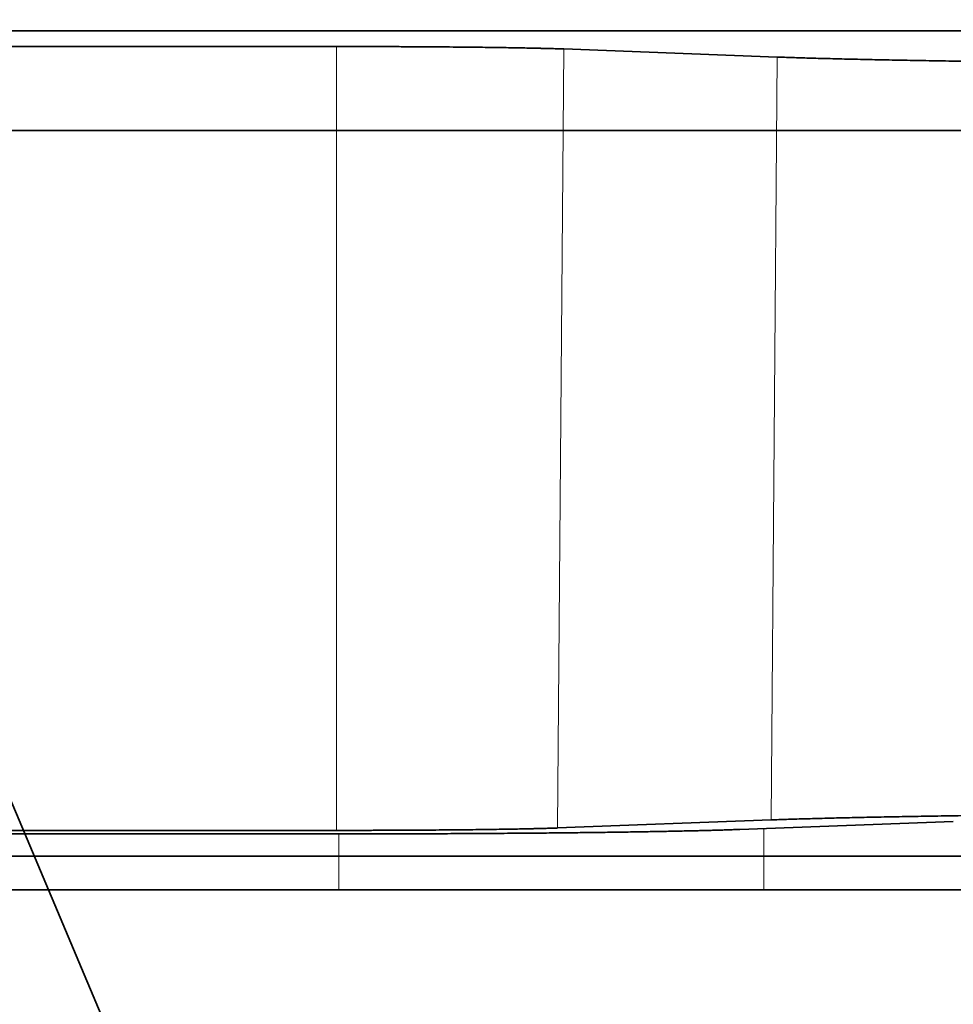
# Model space of a CAD drawing. Units: millimetres. Extents: x -195 to 133, y -83 to 249.
# Drawn here: x -66 to -52, y -2 to 13 of the extents above; entities that cross this region are included whole.
import ezdxf

# ---------------------------------------------------------------- set-up
doc = ezdxf.new("R2010")
doc.units = ezdxf.units.MM
for name, color, linetype, true_color in [('Isometric$38', 7, 'Continuous', 0xffffff), ('ORTHO$36', 7, 'Continuous', 0xffffff), ('ORTHO$37', 7, 'Continuous', 0xffffff), ('Top$33', 7, 'Continuous', 0xffffff)]:
    doc.layers.add(name, color=color, linetype=linetype, true_color=true_color)

msp = doc.modelspace()

# ---------------------------------------------------------------- linework, layer by layer
at = {"layer": 'Isometric$38', "color": 18, "linetype": 'Continuous', "lineweight": 35}
msp.add_line((-30.701, -83.087, -124.555), (-105.648, 94.31, -75.275), dxfattribs=at)
at = {"layer": 'ORTHO$36', "color": 18, "linetype": 'Continuous', "lineweight": 35}
for p, q in [((-101.671, 12.823), (101.671, 12.823)), ((-61.5, 12.591), (-91.311, 12.591)), ((-54.918, 12.434), (-58.106, 12.554)), ((-58.198, 0.922), (-55.008, 1.042)), ((-91.311, 0.886), (-61.5, 0.886)), ((-52.289, 1.02), (-55.479, 0.9)), ((-61.5, 0.833), (-91.311, 0.833)), ((-61.464, 0), (-90.191, 0)), ((-55.119, 0), (-61.464, 0)), ((-51.894, 0), (-55.119, 0))]:
    msp.add_line(p, q, dxfattribs=at)
at = {"layer": 'ORTHO$36', "color": 8, "linetype": 'Continuous', "lineweight": 18}
for p, q in [((-61.5, 12.591), (-61.5, 0.886)), ((-58.198, 0.922), (-58.106, 12.554)), ((-54.918, 12.434), (-55.008, 1.042)), ((-55.119, 0), (-55.119, 0.914)), ((-61.464, 0), (-61.464, 0.833))]:
    msp.add_line(p, q, dxfattribs=at)
at = {"layer": 'ORTHO$36', "color": 18, "linetype": 'Continuous', "lineweight": 35}
for points, weights in [([(-58.106, 12.554), (-58.739, 12.577), (-60.002, 12.591), (-61.5, 12.591)], [1, 0.895569569245, 0.895569569245, 1]), ([(-45.999, 12.33), (-49.956, 12.333), (-53.244, 12.372), (-54.918, 12.434)], [1, 0.904008696242, 0.904008696242, 1]), ([(-55.008, 1.042), (-53.318, 1.105), (-49.998, 1.144), (-46.005, 1.147)], [1, 0.904074694996, 0.904074694996, 1]), ([(-61.5, 0.886), (-60.043, 0.886), (-58.814, 0.899), (-58.198, 0.922)], [1, 0.895619020901, 0.895619020901, 1]), ([(-55.479, 0.9), (-56.602, 0.858), (-58.843, 0.833), (-61.5, 0.833)], [1, 0.895619020901, 0.895619020901, 1])]:
    msp.add_rational_spline(points, weights, degree=3, dxfattribs=at)
at = {"layer": 'ORTHO$37', "color": 18, "linetype": 'Continuous', "lineweight": 35}
for p, q in [((-102.908, 11.338), (102.908, 11.338)), ((-103.002, 0.5), (103.002, 0.5)), ((-5, 0), (-101.682, 0))]:
    msp.add_line(p, q, dxfattribs=at)
at = {"layer": 'ORTHO$37', "color": 8, "linetype": 'Continuous', "lineweight": 18}
for p, q in [((-61.464, 0), (-61.464, 0.5)), ((-55.119, 0), (-55.119, 0.5))]:
    msp.add_line(p, q, dxfattribs=at)
at = {"layer": 'Top$33', "color": 8, "linetype": 'Continuous', "lineweight": 18}
for p, q in [((-55.743, 0, 204.239), (-107.892, 0, 204.239)), ((-60.954, 0, 204.005), (-60.954, 0, 204.01)), ((-57.805, 0, 203.792), (-57.805, 0, 203.952)), ((-53.791, 0, 203.952), (-53.791, 0, 203.724))]:
    msp.add_line(p, q, dxfattribs=at)
at = {"layer": 'Top$33', "color": 18, "linetype": 'Continuous', "lineweight": 35}
for p, q in [((-35.299, 0, 180.836), (-106.237, 0, 180.836)), ((-46.914, 0, 199.767), (-106.236, 0, 199.767)), ((-103.002, 0, 239.285), (103.002, 0, 239.285)), ((-102.908, 0, 239.191), (102.908, 0, 239.191)), ((-55.5, 0, 200.054), (-92.5, 0, 200.054)), ((-92.5, 0, 200.839), (-55.5, 0, 200.839)), ((87.193, 0, -212.589), (-87.193, 0, -212.589)), ((-55.5, 0, 201.143), (-82, 0, 201.143)), ((-82, 0, 201.152), (-55.5, 0, 201.152)), ((-79.5, 0, -277.12), (-45.5, 0, -277.12)), ((-79.5, 0, -260.12), (-45.5, 0, -260.12)), ((-71.5, 0, -218.569), (-53.5, 0, -218.569)), ((-70, 0, -212.826), (-65.5, 0, -212.826)), ((-65.5, 0, -212.861), (-70, 0, -212.861)), ((-66.232, 0, -213.093), (-65, 0, -213.093)), ((-65.895, 0, -214.713), (-65.874, 0, -214.713)), ((-65.895, 0, -214.106), (-65.895, 0, -214.713)), ((-62.761, 0, -214.106), (-65.895, 0, -214.106)), ((-64.83, 0, -215.099), (-65.875, 0, -215.099)), ((-65.875, 0, -214.522), (-62.782, 0, -214.522)), ((-65.875, 0, -215.099), (-65.875, 0, -214.522)), ((-65.5, 0, -212.861), (-65.5, 0, -212.826)), ((-65.5, 0, -213.089), (-65, 0, -213.089)), ((-65.5, 0, -212.755), (-65.5, 0, -212.826)), ((-65, 0, -212.755), (-65.5, 0, -212.755)), ((-65.5, 0, -213.089), (-65.5, 0, -212.861)), ((-65.495, 0, -212.587), (-65.497, 0, -212.554)), ((-64.505, 0, -212.587), (-65.495, 0, -212.587)), ((-65, 0, 203.964), (-65, 0, 203.968)), ((-65, 0, -212.702), (-65, 0, -213.102)), ((-65, 0, -213.102), (-63.5, 0, -213.102)), ((-62.5, 0, -213.137), (-65, 0, -213.102)), ((-63.5, 0, -212.702), (-65, 0, -212.702)), ((-62.5, 0, -212.737), (-65, 0, -212.702)), ((-64.851, 0, -215.099), (-64.851, 0, -217.486)), ((-64.851, 0, -217.486), (-64.83, 0, -217.486)), ((-64.83, 0, -217.872), (-64.83, 0, -215.099)), ((-63.827, 0, -217.872), (-64.83, 0, -217.872)), ((-64.503, 0, -212.553), (-64.505, 0, -212.587)), ((-63.806, 0, -217.486), (-63.827, 0, -217.872)), ((-62.782, 0, -215.099), (-63.827, 0, -215.099)), ((-63.827, 0, -217.872), (-63.827, 0, -215.099)), ((-63.806, 0, -215.099), (-63.806, 0, -217.486)), ((-63.5, 0, -213.102), (-63.5, 0, -213.041)), ((-63.5, 0, -213.041), (-61.5, 0, -213.041)), ((-63.5, 0, -212.641), (-63.5, 0, -212.702)), ((-61.5, 0, -212.641), (-63.5, 0, -212.641)), ((-62.782, 0, -214.522), (-62.782, 0, -215.099)), ((-62.782, 0, -214.713), (-62.761, 0, -214.713)), ((-62.761, 0, -214.713), (-62.761, 0, -214.106)), ((-62.575, 0, -214.02), (-62.301, 0, -214.435)), ((-61.783, 0, -214.02), (-62.575, 0, -214.02)), ((-62.542, 0, -214.435), (-61.796, 0, -214.435)), ((-59.883, 0, -218.479), (-62.542, 0, -214.435)), ((-62.5, 0, -213.041), (-62.5, 0, -212.737)), ((-60, 0, -213.102), (-62.5, 0, -213.137)), ((-60, 0, -212.702), (-62.5, 0, -212.737)), ((-61.796, 0, -214.435), (-59.138, 0, -218.479)), ((-59.105, 0, -218.093), (-61.783, 0, -214.02)), ((-61.5, 0, -213.041), (-61.5, 0, -212.641)), ((-61.5, 0, -213.102), (-60, 0, -213.102)), ((-61.5, 0, -213.041), (-61.5, 0, -213.102)), ((-60, 0, -212.702), (-61.5, 0, -212.702)), ((-60.495, 0, -212.587), (-60.497, 0, -212.55)), ((-59.505, 0, -212.587), (-60.495, 0, -212.587)), ((-60, 0, -213.102), (-60, 0, -212.702)), ((-60, 0, -213.089), (-59.5, 0, -213.089)), ((-59.5, 0, -212.755), (-60, 0, -212.755)), ((-60, 0, -213.093), (-53.5, 0, -213.093)), ((-59.138, 0, -218.479), (-59.883, 0, -218.479)), ((-59.503, 0, -212.55), (-59.505, 0, -212.587)), ((-59.5, 0, -212.826), (-59.5, 0, -212.861)), ((-59.5, 0, -212.826), (-55, 0, -212.826)), ((-59.5, 0, -212.755), (-59.5, 0, -212.826)), ((-59.5, 0, -212.861), (-59.5, 0, -213.089)), ((-55, 0, -212.861), (-59.5, 0, -212.861)), ((-59.391, 0, -218.093), (-59.105, 0, -218.093)), ((-57.805, 0, 203.98), (-53.791, 0, 203.98)), ((-53.791, 0, 203.952), (-57.805, 0, 203.952)), ((-57.692, 0, -214.292), (-57.402, 0, -214.623)), ((-56.768, 0, -214.02), (-57.692, 0, -214.292)), ((-57.661, 0, -214.699), (-56.776, 0, -214.439)), ((-56.641, 0, -215.865), (-57.661, 0, -214.699)), ((-56.776, 0, -214.439), (-55.307, 0, -216.115)), ((-55.289, 0, -215.707), (-56.768, 0, -214.02)), ((-55.5, 0, 201.143), (-55.5, 0, 200.839)), ((-55.495, 0, -212.587), (-55.497, 0, -212.548)), ((55.495, 0, -212.587), (-55.495, 0, -212.587)), ((-55, 0, -212.826), (-55, 0, -212.861)), ((-55, 0, 200.835), (-55, 0, 200.058)), ((-54.5, 0, 200.838), (-54.5, 0, 201.135)), ((-54.5, 0, 200.635), (-54.5, 0, 200.338)), ((-53.5, 0, 201.135), (-53.5, 0, 200.838)), ((-53.5, 0, 200.338), (-53.5, 0, 200.635)), ((-53.5, 0, -218.569), (-42.318, 0, -218.569)), ((-53.5, 0, -213.093), (-53.5, 0, -218.569)), ((-47.5, 0, -212.755), (-53.5, 0, -212.755)), ((-53.5, 0, -213.16), (-42.271, 0, -213.16)), ((-47.5, 0, -213.135), (-53.5, 0, -213.135)), ((-53.5, 0, -212.755), (-53.5, 0, -213.093))]:
    msp.add_line(p, q, dxfattribs=at)
at = {"layer": 'Top$33', "color": 18, "linetype": 'Continuous', "lineweight": 35, "extrusion": (0, 1, 0)}
for centre, start, end in [((62.5, -267.12), 270, 90), ((62.5, -250.12), 270, 90), ((62.5, -267.12), 90, 270), ((62.5, -250.12), 90, 270)]:
    msp.add_arc(centre, 6.5, start, end, dxfattribs=at)
at = {"layer": 'Top$33', "color": 18, "linetype": 'Continuous', "lineweight": 35, "extrusion": (0, -1, 0)}
for centre, major_axis, start_param, end_param in [((-67.34, 0, 204.048), (4.054, 0), 4.712389, 6.143604), ((-67.34, 0, 203.883), (4.051, 0), 0.139279, 1.570796)]:
    msp.add_ellipse(centre, major_axis=major_axis, ratio=0.008727, start_param=start_param, end_param=end_param, dxfattribs=at)
at = {"layer": 'Top$33', "color": 18, "linetype": 'Continuous', "lineweight": 35, "extrusion": (0, 1, 0)}
for centre, major_axis, start_param, end_param in [((-55.5, 0, 201.135), (2, 0), 4.712389, 6.283185), ((-55.5, 0, 201.135), (-1, 0), 1.570796, 3.141593), ((-55.5, 0, 200.835), (0.5, 0), 4.712389, 6.283185), ((-55.5, 0, 200.058), (0.5, 0), 0, 1.570796), ((-55.5, 0, 200.635), (1, 0), 5.236004, 6.283185), ((-55.5, 0, 200.635), (-2, 0), 1.823498, 3.141593), ((-54, 0, 200.838), (0.5, 0), 0, 3.141593), ((-54, 0, 200.338), (-0.5, 0), 3.141593, 6.283185)]:
    msp.add_ellipse(centre, major_axis=major_axis, ratio=0.008727, start_param=start_param, end_param=end_param, dxfattribs=at)
at = {"layer": 'Top$33', "color": 18, "linetype": 'Continuous', "lineweight": 35}
for points, knots in [([(-46.274, 0, 179.517), (-50.268, 0, 179.517), (-54.258, 0, 179.522), (-60.238, 0, 179.537), (-62.231, 0, 179.543), (-64.72, 0, 179.552), (-65.218, 0, 179.554), (-66.214, 0, 179.558), (-67.706, 0, 179.564), (-71.186, 0, 179.58), (-74.164, 0, 179.596), (-77.138, 0, 179.614), (-78.129, 0, 179.62), (-80.109, 0, 179.634), (-81.099, 0, 179.641), (-86.041, 0, 179.677), (-89.98, 0, 179.711), (-93.905, 0, 179.749)], [0, 0, 0, 0, 0.25, 0.25, 0.375, 0.375, 0.40625, 0.40625, 0.4375, 0.5, 0.625, 0.625, 0.6875, 0.6875, 0.75, 0.75, 1, 1, 1, 1]), ([(-93.901, 0, -212.558), (-88.472, 0, -212.551), (-83.031, 0, -212.545), (-76.217, 0, -212.539), (-74.853, 0, -212.538), (-72.125, 0, -212.536), (-68.031, 0, -212.533), (-63.933, 0, -212.53), (-59.833, 0, -212.527), (-58.465, 0, -212.526), (-55.73, 0, -212.525), (-51.626, 0, -212.523), (-47.52, 0, -212.522), (-39.307, 0, -212.519), (-33.828, 0, -212.518), (-28.347, 0, -212.518)], [0, 0, 0, 0, 0.25, 0.25, 0.3125, 0.3125, 0.375, 0.5, 0.5, 0.5625, 0.5625, 0.625, 0.75, 0.75, 1, 1, 1, 1]), ([(0, 0, 203.408), (-1.923, 0, 203.408), (-3.84, 0, 203.408), (-6.23, 0, 203.41), (-6.707, 0, 203.411), (-7.423, 0, 203.412), (-7.662, 0, 203.412), (-8.139, 0, 203.412), (-8.377, 0, 203.413), (-9.567, 0, 203.414), (-10.513, 0, 203.415), (-12.391, 0, 203.418), (-13.324, 0, 203.42), (-15.177, 0, 203.424), (-16.098, 0, 203.426), (-17.926, 0, 203.43), (-18.834, 0, 203.432), (-20.637, 0, 203.438), (-21.533, 0, 203.44), (-23.311, 0, 203.446), (-24.194, 0, 203.449), (-25.947, 0, 203.456), (-26.818, 0, 203.459), (-27.897, 0, 203.464), (-28.221, 0, 203.465), (-28.543, 0, 203.466), (-28.758, 0, 203.467), (-28.865, 0, 203.468), (-29.401, 0, 203.47), (-29.826, 0, 203.472), (-31.092, 0, 203.478), (-31.923, 0, 203.482), (-33.559, 0, 203.491), (-34.365, 0, 203.495), (-35.951, 0, 203.504), (-36.731, 0, 203.509), (-38.267, 0, 203.519), (-39.022, 0, 203.524), (-40.508, 0, 203.534), (-41.238, 0, 203.539), (-42.673, 0, 203.55), (-43.378, 0, 203.556), (-44.762, 0, 203.567), (-45.441, 0, 203.573), (-46.274, 0, 203.581), (-46.439, 0, 203.582), (-46.768, 0, 203.585), (-47.258, 0, 203.59), (-47.737, 0, 203.594), (-48.682, 0, 203.604), (-49.295, 0, 203.61), (-51.079, 0, 203.63), (-52.199, 0, 203.643), (-53.773, 0, 203.664), (-54.281, 0, 203.671), (-55.261, 0, 203.685), (-55.733, 0, 203.692), (-56.643, 0, 203.707), (-57.08, 0, 203.714), (-57.708, 0, 203.725), (-57.914, 0, 203.729), (-58.164, 0, 203.734), (-58.214, 0, 203.735), (-58.313, 0, 203.737), (-58.461, 0, 203.74), (-58.991, 0, 203.75), (-59.44, 0, 203.76), (-60.118, 0, 203.775), (-60.437, 0, 203.783), (-61.033, 0, 203.799), (-61.31, 0, 203.807), (-61.825, 0, 203.823), (-62.062, 0, 203.831), (-62.494, 0, 203.847), (-62.69, 0, 203.855), (-63.041, 0, 203.872), (-63.195, 0, 203.88), (-63.329, 0, 203.888)], [0, 0, 0, 0, 0.0625, 0.0625, 0.078125, 0.078125, 0.085937, 0.085937, 0.09375, 0.09375, 0.125, 0.125, 0.15625, 0.15625, 0.1875, 0.1875, 0.21875, 0.21875, 0.25, 0.25, 0.28125, 0.28125, 0.3125, 0.3125, 0.320312, 0.324219, 0.324219, 0.328125, 0.328125, 0.34375, 0.34375, 0.375, 0.375, 0.40625, 0.40625, 0.4375, 0.4375, 0.46875, 0.46875, 0.5, 0.5, 0.53125, 0.53125, 0.5625, 0.5625, 0.570312, 0.570312, 0.578125, 0.59375, 0.59375, 0.625, 0.625, 0.6875, 0.6875, 0.71875, 0.71875, 0.75, 0.75, 0.78125, 0.78125, 0.796875, 0.796875, 0.800781, 0.800781, 0.804687, 0.8125, 0.84375, 0.84375, 0.875, 0.875, 0.90625, 0.90625, 0.9375, 0.9375, 0.96875, 0.96875, 1, 1, 1, 1]), ([(-63.326, 0, 204.043), (-63.173, 0, 204.053), (-62.992, 0, 204.062), (-62.575, 0, 204.081), (-62.339, 0, 204.091), (-61.943, 0, 204.105), (-61.804, 0, 204.109), (-61.621, 0, 204.115), (-61.584, 0, 204.116), (-61.51, 0, 204.118), (-61.397, 0, 204.122), (-61.28, 0, 204.125), (-60.883, 0, 204.137), (-60.539, 0, 204.146), (-59.802, 0, 204.164), (-59.408, 0, 204.173), (-58.57, 0, 204.19), (-58.125, 0, 204.199), (-57.187, 0, 204.216), (-56.693, 0, 204.224), (-55.655, 0, 204.241), (-55.111, 0, 204.249), (-53.971, 0, 204.265), (-53.376, 0, 204.273), (-52.6, 0, 204.283), (-52.443, 0, 204.285), (-52.126, 0, 204.289), (-51.648, 0, 204.295), (-51.158, 0, 204.301), (-50.164, 0, 204.312), (-49.481, 0, 204.319), (-48.075, 0, 204.334), (-47.353, 0, 204.341), (-45.869, 0, 204.355), (-45.108, 0, 204.361), (-43.546, 0, 204.375), (-42.746, 0, 204.381), (-41.106, 0, 204.393), (-40.266, 0, 204.399), (-38.546, 0, 204.411), (-37.667, 0, 204.417), (-36.767, 0, 204.422)], [0, 0, 0, 0, 0.0625, 0.0625, 0.125, 0.125, 0.15625, 0.15625, 0.164063, 0.164063, 0.171875, 0.1875, 0.1875, 0.25, 0.25, 0.3125, 0.3125, 0.375, 0.375, 0.4375, 0.4375, 0.5, 0.5, 0.5625, 0.5625, 0.578125, 0.578125, 0.59375, 0.625, 0.625, 0.6875, 0.6875, 0.75, 0.75, 0.8125, 0.8125, 0.875, 0.875, 0.9375, 0.9375, 1, 1, 1, 1]), ([(-28.347, 0, -212.518), (-28.351, 0, -212.509), (-28.354, 0, -212.501), (-29.944, 0, -208.536), (-33.103, 0, -200.635), (-38.596, 0, -186.536), (-42.948, 0, -174.666), (-48.342, 0, -158.675), (-53.167, 0, -142.519), (-56.657, 0, -126.247), (-59.191, 0, -109.693), (-60.177, 0, -96.793), (-59.65, 0, -80.216), (-56.924, 0, -55.705), (-50.216, 0, -31.373), (-43.235, 0, -6.883), (-38.63, 0, 9.434), (-33.958, 0, 28.475), (-31.29, 0, 44.902), (-29.616, 0, 61.493), (-29.472, 0, 78.25), (-31.206, 0, 103.297), (-33.953, 0, 121.334), (-37.673, 0, 140.981), (-39.736, 0, 150.772), (-42.298, 0, 162.27), (-44.107, 0, 170.182), (-45.567, 0, 176.471), (-46.274, 0, 179.517)], [0, 0, 0, 0, 0.00007, 0.00007, 0.031635, 0.0631, 0.112188, 0.125255, 0.187847, 0.236366, 0.25044, 0.313032, 0.331334, 0.375625, 0.50081, 0.517897, 0.563403, 0.625995, 0.664572, 0.688588, 0.75118, 0.788954, 0.876366, 0.887949, 0.938958, 0.951441, 0.976484, 1, 1, 1, 1]), ([(-58.433, 0, -216.521), (-58.431, 0, -216.555), (-58.43, 0, -216.589), (-58.421, 0, -216.658), (-58.413, 0, -216.692), (-58.4, 0, -216.735), (-58.396, 0, -216.745), (-58.393, 0, -216.755)], [0, 0, 0, 0, 0.436206, 0.436206, 0.872411, 0.872411, 1, 1, 1, 1]), ([(-56.991, 0, -215.464), (-57.004, 0, -215.466), (-57.018, 0, -215.467), (-57.147, 0, -215.482), (-57.26, 0, -215.503), (-57.477, 0, -215.558), (-57.581, 0, -215.592), (-57.724, 0, -215.653), (-57.769, 0, -215.675), (-57.858, 0, -215.721), (-57.901, 0, -215.744), (-58.022, 0, -215.819), (-58.095, 0, -215.874), (-58.19, 0, -215.961), (-58.219, 0, -215.991), (-58.271, 0, -216.053), (-58.294, 0, -216.085), (-58.355, 0, -216.181), (-58.386, 0, -216.248), (-58.415, 0, -216.35), (-58.422, 0, -216.384), (-58.43, 0, -216.452), (-58.431, 0, -216.487), (-58.433, 0, -216.521)], [0, 0, 0, 0, 0.01599, 0.01599, 0.156563, 0.156563, 0.297136, 0.297136, 0.367422, 0.367422, 0.437709, 0.437709, 0.578281, 0.578281, 0.648568, 0.648568, 0.718854, 0.718854, 0.859427, 0.859427, 0.929714, 0.929714, 1, 1, 1, 1]), ([(-58.412, 0, -216.921), (-58.41, 0, -216.887), (-58.409, 0, -216.852), (-58.401, 0, -216.784), (-58.394, 0, -216.749), (-58.379, 0, -216.698), (-58.373, 0, -216.681), (-58.36, 0, -216.648), (-58.353, 0, -216.631), (-58.33, 0, -216.581), (-58.311, 0, -216.549), (-58.27, 0, -216.485), (-58.247, 0, -216.453), (-58.194, 0, -216.392), (-58.165, 0, -216.363), (-58.116, 0, -216.319), (-58.099, 0, -216.305), (-58.064, 0, -216.276), (-58.047, 0, -216.263), (-57.992, 0, -216.222), (-57.953, 0, -216.196), (-57.87, 0, -216.147), (-57.827, 0, -216.123), (-57.76, 0, -216.089), (-57.737, 0, -216.078), (-57.69, 0, -216.057), (-57.666, 0, -216.046), (-57.594, 0, -216.017), (-57.544, 0, -215.999), (-57.441, 0, -215.966), (-57.388, 0, -215.951), (-57.305, 0, -215.931), (-57.278, 0, -215.925), (-57.221, 0, -215.914), (-57.193, 0, -215.908), (-57.108, 0, -215.894), (-57.051, 0, -215.886), (-56.964, 0, -215.877), (-56.935, 0, -215.875), (-56.877, 0, -215.871), (-56.847, 0, -215.869), (-56.788, 0, -215.867), (-56.759, 0, -215.867), (-56.7, 0, -215.866), (-56.67, 0, -215.865), (-56.641, 0, -215.865)], [0, 0, 0, 0, 0.0625, 0.0625, 0.125, 0.125, 0.15625, 0.15625, 0.1875, 0.1875, 0.25, 0.25, 0.3125, 0.3125, 0.375, 0.375, 0.40625, 0.40625, 0.4375, 0.4375, 0.5, 0.5, 0.5625, 0.5625, 0.59375, 0.59375, 0.625, 0.625, 0.6875, 0.6875, 0.75, 0.75, 0.78125, 0.78125, 0.8125, 0.8125, 0.875, 0.875, 0.90625, 0.90625, 0.9375, 0.9375, 0.96875, 0.96875, 1, 1, 1, 1]), ([(-56.651, 0, -217.959), (-56.71, 0, -217.958), (-56.769, 0, -217.957), (-56.857, 0, -217.953), (-56.886, 0, -217.951), (-56.944, 0, -217.946), (-56.973, 0, -217.943), (-57.058, 0, -217.934), (-57.114, 0, -217.926), (-57.225, 0, -217.906), (-57.28, 0, -217.895), (-57.36, 0, -217.875), (-57.386, 0, -217.868), (-57.439, 0, -217.853), (-57.465, 0, -217.846), (-57.542, 0, -217.821), (-57.592, 0, -217.803), (-57.687, 0, -217.764), (-57.733, 0, -217.743), (-57.821, 0, -217.7), (-57.864, 0, -217.677), (-57.925, 0, -217.64), (-57.946, 0, -217.628), (-57.985, 0, -217.602), (-58.004, 0, -217.59), (-58.059, 0, -217.551), (-58.094, 0, -217.524), (-58.157, 0, -217.468), (-58.186, 0, -217.439), (-58.24, 0, -217.379), (-58.265, 0, -217.348), (-58.298, 0, -217.301), (-58.308, 0, -217.285), (-58.327, 0, -217.253), (-58.335, 0, -217.237), (-58.359, 0, -217.188), (-58.372, 0, -217.156), (-58.392, 0, -217.09), (-58.4, 0, -217.056), (-58.409, 0, -216.989), (-58.41, 0, -216.955), (-58.412, 0, -216.921)], [0, 0, 0, 0, 0.0625, 0.0625, 0.09375, 0.09375, 0.125, 0.125, 0.1875, 0.1875, 0.25, 0.25, 0.28125, 0.28125, 0.3125, 0.3125, 0.375, 0.375, 0.4375, 0.4375, 0.5, 0.5, 0.53125, 0.53125, 0.5625, 0.5625, 0.625, 0.625, 0.6875, 0.6875, 0.75, 0.75, 0.78125, 0.78125, 0.8125, 0.8125, 0.875, 0.875, 0.9375, 0.9375, 1, 1, 1, 1]), ([(-57.409, 0, -216.887), (-57.407, 0, -216.918), (-57.405, 0, -216.949), (-57.39, 0, -217.01), (-57.377, 0, -217.04), (-57.351, 0, -217.084), (-57.342, 0, -217.098), (-57.325, 0, -217.12), (-57.319, 0, -217.127), (-57.307, 0, -217.141), (-57.3, 0, -217.148), (-57.267, 0, -217.182), (-57.235, 0, -217.206), (-57.181, 0, -217.241), (-57.162, 0, -217.253), (-57.123, 0, -217.274), (-57.102, 0, -217.284), (-57.039, 0, -217.313), (-56.993, 0, -217.329), (-56.92, 0, -217.35), (-56.895, 0, -217.355), (-56.844, 0, -217.365), (-56.818, 0, -217.369), (-56.766, 0, -217.375), (-56.739, 0, -217.377), (-56.685, 0, -217.38), (-56.658, 0, -217.381), (-56.631, 0, -217.382)], [0, 0, 0, 0, 0.125, 0.125, 0.25, 0.25, 0.3125, 0.3125, 0.34375, 0.34375, 0.375, 0.375, 0.5, 0.5, 0.5625, 0.5625, 0.625, 0.625, 0.75, 0.75, 0.8125, 0.8125, 0.875, 0.875, 0.9375, 0.9375, 1, 1, 1, 1]), ([(-56.628, 0, -216.399), (-56.654, 0, -216.399), (-56.708, 0, -216.401), (-56.76, 0, -216.404), (-56.812, 0, -216.41), (-56.838, 0, -216.413), (-56.876, 0, -216.42), (-56.889, 0, -216.423), (-56.914, 0, -216.429), (-56.926, 0, -216.432), (-56.988, 0, -216.447), (-57.034, 0, -216.463), (-57.098, 0, -216.49), (-57.119, 0, -216.5), (-57.158, 0, -216.521), (-57.177, 0, -216.532), (-57.231, 0, -216.567), (-57.262, 0, -216.592), (-57.303, 0, -216.632), (-57.316, 0, -216.646), (-57.339, 0, -216.674), (-57.349, 0, -216.688), (-57.376, 0, -216.732), (-57.389, 0, -216.762), (-57.404, 0, -216.824), (-57.407, 0, -216.856), (-57.409, 0, -216.887)], [0, 0, 0, 0, 0.0625, 0.125, 0.125, 0.1875, 0.1875, 0.21875, 0.21875, 0.25, 0.25, 0.375, 0.375, 0.4375, 0.4375, 0.5, 0.5, 0.625, 0.625, 0.6875, 0.6875, 0.75, 0.75, 0.875, 0.875, 1, 1, 1, 1]), ([(-56.631, 0, -216.966), (-56.683, 0, -216.965), (-56.735, 0, -216.963), (-56.838, 0, -216.951), (-56.887, 0, -216.942), (-57.029, 0, -216.903), (-57.112, 0, -216.865), (-57.217, 0, -216.797), (-57.248, 0, -216.773), (-57.299, 0, -216.723), (-57.319, 0, -216.697), (-57.336, 0, -216.671)], [0, 0, 0, 0, 0.168606, 0.168606, 0.337211, 0.337211, 0.674423, 0.674423, 0.843028, 0.843028, 1, 1, 1, 1]), ([(-54.872, 0, -216.917), (-54.873, 0, -216.934), (-54.873, 0, -216.951), (-54.876, 0, -216.985), (-54.878, 0, -217.003), (-54.885, 0, -217.054), (-54.894, 0, -217.087), (-54.928, 0, -217.187), (-54.961, 0, -217.251), (-55.018, 0, -217.33), (-55.03, 0, -217.345), (-55.056, 0, -217.376), (-55.07, 0, -217.392), (-55.112, 0, -217.436), (-55.143, 0, -217.465), (-55.208, 0, -217.521), (-55.243, 0, -217.548), (-55.316, 0, -217.601), (-55.354, 0, -217.627), (-55.415, 0, -217.664), (-55.436, 0, -217.676), (-55.479, 0, -217.7), (-55.544, 0, -217.734), (-55.613, 0, -217.765), (-55.708, 0, -217.804), (-55.757, 0, -217.822), (-55.858, 0, -217.855), (-55.911, 0, -217.87), (-55.979, 0, -217.887), (-55.993, 0, -217.89), (-56.021, 0, -217.896), (-56.062, 0, -217.905), (-56.104, 0, -217.912), (-56.188, 0, -217.926), (-56.245, 0, -217.934), (-56.359, 0, -217.947), (-56.417, 0, -217.952), (-56.533, 0, -217.957), (-56.592, 0, -217.958), (-56.651, 0, -217.959)], [0, 0, 0, 0, 0.03125, 0.03125, 0.0625, 0.0625, 0.125, 0.125, 0.25, 0.25, 0.28125, 0.28125, 0.3125, 0.3125, 0.375, 0.375, 0.4375, 0.4375, 0.5, 0.5, 0.53125, 0.53125, 0.5625, 0.625, 0.625, 0.6875, 0.6875, 0.75, 0.75, 0.765625, 0.765625, 0.78125, 0.8125, 0.8125, 0.875, 0.875, 0.9375, 0.9375, 1, 1, 1, 1]), ([(-55.947, 0, -216.668), (-55.981, 0, -216.722), (-56.033, 0, -216.771), (-56.131, 0, -216.837), (-56.167, 0, -216.858), (-56.246, 0, -216.896), (-56.289, 0, -216.913), (-56.381, 0, -216.939), (-56.429, 0, -216.95), (-56.529, 0, -216.963), (-56.58, 0, -216.965), (-56.631, 0, -216.966)], [0, 0, 0, 0, 0.324481, 0.324481, 0.493361, 0.493361, 0.66224, 0.66224, 0.83112, 0.83112, 1, 1, 1, 1]), ([(-56.631, 0, -217.382), (-56.579, 0, -217.38), (-56.526, 0, -217.378), (-56.449, 0, -217.368), (-56.424, 0, -217.364), (-56.387, 0, -217.356), (-56.375, 0, -217.353), (-56.35, 0, -217.347), (-56.338, 0, -217.344), (-56.28, 0, -217.326), (-56.236, 0, -217.31), (-56.185, 0, -217.285), (-56.175, 0, -217.28), (-56.155, 0, -217.27), (-56.145, 0, -217.265), (-56.117, 0, -217.249), (-56.099, 0, -217.237), (-56.048, 0, -217.203), (-56.017, 0, -217.178), (-55.984, 0, -217.145), (-55.977, 0, -217.138), (-55.965, 0, -217.124), (-55.959, 0, -217.117), (-55.942, 0, -217.097), (-55.932, 0, -217.082), (-55.907, 0, -217.039), (-55.894, 0, -217.01), (-55.883, 0, -216.964), (-55.881, 0, -216.949), (-55.877, 0, -216.918), (-55.876, 0, -216.902), (-55.875, 0, -216.887)], [0, 0, 0, 0, 0.125, 0.125, 0.1875, 0.1875, 0.21875, 0.21875, 0.25, 0.25, 0.375, 0.375, 0.40625, 0.40625, 0.4375, 0.4375, 0.5, 0.5, 0.625, 0.625, 0.65625, 0.65625, 0.6875, 0.6875, 0.75, 0.75, 0.875, 0.875, 0.9375, 0.9375, 1, 1, 1, 1]), ([(-55.875, 0, -216.887), (-55.877, 0, -216.857), (-55.879, 0, -216.826), (-55.892, 0, -216.766), (-55.904, 0, -216.737), (-55.929, 0, -216.694), (-55.938, 0, -216.68), (-55.954, 0, -216.659), (-55.96, 0, -216.652), (-55.972, 0, -216.638), (-55.978, 0, -216.631), (-56.01, 0, -216.598), (-56.04, 0, -216.573), (-56.083, 0, -216.544), (-56.091, 0, -216.538), (-56.11, 0, -216.527), (-56.119, 0, -216.521), (-56.147, 0, -216.505), (-56.167, 0, -216.495), (-56.229, 0, -216.467), (-56.273, 0, -216.451), (-56.333, 0, -216.434), (-56.345, 0, -216.431), (-56.37, 0, -216.425), (-56.382, 0, -216.422), (-56.419, 0, -216.415), (-56.445, 0, -216.411), (-56.496, 0, -216.405), (-56.522, 0, -216.403), (-56.575, 0, -216.4), (-56.601, 0, -216.399), (-56.628, 0, -216.399)], [0, 0, 0, 0, 0.125, 0.125, 0.25, 0.25, 0.3125, 0.3125, 0.34375, 0.34375, 0.375, 0.375, 0.5, 0.5, 0.53125, 0.53125, 0.5625, 0.5625, 0.625, 0.625, 0.75, 0.75, 0.78125, 0.78125, 0.8125, 0.8125, 0.875, 0.875, 0.9375, 0.9375, 1, 1, 1, 1]), ([(-55.307, 0, -216.115), (-55.253, 0, -216.179), (-55.2, 0, -216.243), (-55.124, 0, -216.34), (-55.1, 0, -216.373), (-55.052, 0, -216.438), (-55.028, 0, -216.471), (-54.984, 0, -216.537), (-54.965, 0, -216.571), (-54.932, 0, -216.638), (-54.918, 0, -216.673), (-54.896, 0, -216.741), (-54.887, 0, -216.776), (-54.874, 0, -216.846), (-54.873, 0, -216.881), (-54.872, 0, -216.917)], [0, 0, 0, 0, 0.25, 0.25, 0.375, 0.375, 0.5, 0.5, 0.625, 0.625, 0.75, 0.75, 0.875, 0.875, 1, 1, 1, 1]), ([(-54.851, 0, -216.516), (-54.852, 0, -216.48), (-54.853, 0, -216.445), (-54.866, 0, -216.374), (-54.875, 0, -216.338), (-54.898, 0, -216.268), (-54.912, 0, -216.233), (-54.945, 0, -216.165), (-54.965, 0, -216.131), (-55.009, 0, -216.064), (-55.033, 0, -216.031), (-55.081, 0, -215.966), (-55.105, 0, -215.933), (-55.182, 0, -215.835), (-55.235, 0, -215.771), (-55.289, 0, -215.707)], [0, 0, 0, 0, 0.125, 0.125, 0.25, 0.25, 0.375, 0.375, 0.5, 0.5, 0.625, 0.625, 0.75, 0.75, 1, 1, 1, 1]), ([(-55.212, 0, 203.737), (-55.167, 0, 203.736), (-55.118, 0, 203.735), (-55.011, 0, 203.733), (-54.895, 0, 203.732), (-54.762, 0, 203.731), (-54.656, 0, 203.73), (-54.62, 0, 203.729), (-54.545, 0, 203.729), (-54.507, 0, 203.728), (-54.39, 0, 203.727), (-54.228, 0, 203.726), (-54.054, 0, 203.725), (-53.919, 0, 203.725), (-53.873, 0, 203.725), (-53.804, 0, 203.724), (-53.78, 0, 203.724), (-53.733, 0, 203.724), (-53.615, 0, 203.723), (-53.398, 0, 203.723), (-53.199, 0, 203.722), (-53.048, 0, 203.722), (-52.972, 0, 203.722), (-52.895, 0, 203.722), (-52.843, 0, 203.722), (-52.817, 0, 203.722), (-52.688, 0, 203.722), (-52.586, 0, 203.722), (-52.38, 0, 203.722), (-52.278, 0, 203.722), (-52.074, 0, 203.722), (-51.972, 0, 203.722), (-51.846, 0, 203.722), (-51.82, 0, 203.722), (-51.77, 0, 203.722), (-51.695, 0, 203.723), (-51.621, 0, 203.723), (-51.474, 0, 203.723), (-51.282, 0, 203.724), (-51.098, 0, 203.725), (-51.008, 0, 203.725)], [0, 0, 0, 0, 0.0625, 0.0625, 0.125, 0.1875, 0.1875, 0.21875, 0.21875, 0.25, 0.25, 0.3125, 0.375, 0.375, 0.40625, 0.40625, 0.421875, 0.421875, 0.4375, 0.5, 0.5625, 0.5625, 0.59375, 0.609375, 0.609375, 0.625, 0.625, 0.6875, 0.6875, 0.75, 0.75, 0.8125, 0.8125, 0.828125, 0.828125, 0.84375, 0.875, 0.875, 0.9375, 1, 1, 1, 1]), ([(-51.008, 0, 204.207), (-51.098, 0, 204.208), (-51.19, 0, 204.208), (-51.377, 0, 204.209), (-51.568, 0, 204.209), (-51.767, 0, 204.21), (-51.918, 0, 204.21), (-51.97, 0, 204.21), (-52.072, 0, 204.21), (-52.123, 0, 204.21), (-52.276, 0, 204.211), (-52.481, 0, 204.211), (-52.686, 0, 204.211), (-52.84, 0, 204.21), (-52.891, 0, 204.21), (-52.968, 0, 204.21), (-52.994, 0, 204.21), (-53.045, 0, 204.21), (-53.172, 0, 204.21), (-53.396, 0, 204.209), (-53.588, 0, 204.209), (-53.73, 0, 204.208), (-53.8, 0, 204.208), (-53.87, 0, 204.208), (-53.916, 0, 204.208), (-53.939, 0, 204.207), (-54.052, 0, 204.207), (-54.226, 0, 204.206), (-54.469, 0, 204.204), (-54.617, 0, 204.203), (-54.706, 0, 204.202), (-54.724, 0, 204.202), (-54.758, 0, 204.202), (-54.809, 0, 204.201), (-54.857, 0, 204.201), (-54.951, 0, 204.2), (-55.067, 0, 204.198), (-55.165, 0, 204.197), (-55.21, 0, 204.196)], [0, 0, 0, 0, 0.0625, 0.0625, 0.125, 0.1875, 0.1875, 0.21875, 0.21875, 0.25, 0.25, 0.3125, 0.375, 0.375, 0.40625, 0.40625, 0.421875, 0.421875, 0.4375, 0.5, 0.5625, 0.5625, 0.59375, 0.609375, 0.609375, 0.625, 0.625, 0.6875, 0.75, 0.8125, 0.8125, 0.828125, 0.828125, 0.84375, 0.875, 0.875, 0.9375, 1, 1, 1, 1]), ([(-55, 0, 200.68), (-54.941, 0, 200.679), (-54.882, 0, 200.678), (-54.331, 0, 200.67), (-53.819, 0, 200.663), (-53.155, 0, 200.655), (-53.021, 0, 200.653), (-52.818, 0, 200.65), (-52.75, 0, 200.65), (-52.614, 0, 200.648), (-52.545, 0, 200.647), (-52.201, 0, 200.643), (-51.363, 0, 200.632), (-50.491, 0, 200.622), (-48.699, 0, 200.603), (-47.444, 0, 200.591), (-45.472, 0, 200.573), (-44.799, 0, 200.567), (-43.424, 0, 200.555), (-42.721, 0, 200.55), (-41.285, 0, 200.539), (-40.552, 0, 200.534), (-39.055, 0, 200.523), (-38.291, 0, 200.518), (-37.316, 0, 200.512), (-37.121, 0, 200.511), (-36.728, 0, 200.508), (-36.138, 0, 200.505), (-35.542, 0, 200.501), (-34.344, 0, 200.494), (-33.535, 0, 200.49), (-31.9, 0, 200.482), (-31.072, 0, 200.477), (-29.399, 0, 200.47), (-28.553, 0, 200.466), (-26.843, 0, 200.459), (-25.978, 0, 200.455), (-24.23, 0, 200.449), (-23.347, 0, 200.446), (-21.562, 0, 200.44), (-20.66, 0, 200.437), (-19.292, 0, 200.433), (-18.834, 0, 200.432), (-18.258, 0, 200.43), (-18.143, 0, 200.43), (-17.912, 0, 200.43), (-17.566, 0, 200.429), (-16.295, 0, 200.426), (-15.134, 0, 200.423), (-13.271, 0, 200.419), (-12.336, 0, 200.418), (-9.524, 0, 200.413), (-7.636, 0, 200.411), (-3.837, 0, 200.408), (-1.925, 0, 200.407), (0, 0, 200.407)], [0, 0, 0, 0, 0.005212, 0.005212, 0.048463, 0.048463, 0.059276, 0.059276, 0.064683, 0.064683, 0.070089, 0.070089, 0.091715, 0.134967, 0.134967, 0.22147, 0.22147, 0.264722, 0.264722, 0.307973, 0.307973, 0.351225, 0.351225, 0.394477, 0.394477, 0.40529, 0.40529, 0.416103, 0.437728, 0.437728, 0.48098, 0.48098, 0.524232, 0.524232, 0.567483, 0.567483, 0.610735, 0.610735, 0.653987, 0.653987, 0.697238, 0.697238, 0.718864, 0.718864, 0.724271, 0.724271, 0.729677, 0.74049, 0.783742, 0.783742, 0.826993, 0.826993, 0.913497, 0.913497, 1, 1, 1, 1]), ([(-54.895, 0, -216.749), (-54.891, 0, -216.74), (-54.888, 0, -216.731), (-54.873, 0, -216.688), (-54.864, 0, -216.654), (-54.854, 0, -216.585), (-54.852, 0, -216.551), (-54.851, 0, -216.516)], [0, 0, 0, 0, 0.121844, 0.121844, 0.560922, 0.560922, 1, 1, 1, 1]), ([(-46.154, 0, 179.36), (-45.302, 0, 176.366), (-43.527, 0, 170.13), (-41.322, 0, 162.27), (-38.167, 0, 150.772), (-35.608, 0, 140.982), (-30.93, 0, 121.336), (-27.36, 0, 103.301), (-24.658, 0, 78.252), (-24.264, 0, 61.489), (-25.516, 0, 44.902), (-27.848, 0, 28.479), (-32.287, 0, 9.425), (-36.804, 0, -6.885), (-43.749, 0, -31.36), (-50.64, 0, -55.669), (-53.832, 0, -80.214), (-54.753, 0, -96.805), (-54.155, 0, -109.698), (-52.208, 0, -126.246), (-49.366, 0, -142.512), (-45.277, 0, -158.671), (-40.66, 0, -174.665), (-36.911, 0, -186.535), (-32.159, 0, -200.635), (-29.422, 0, -208.536), (-28.047, 0, -212.492)], [0, 0, 0, 0, 0.023122, 0.048177, 0.060666, 0.111699, 0.123288, 0.210741, 0.248533, 0.311155, 0.335183, 0.373777, 0.4364, 0.481927, 0.499022, 0.624266, 0.668579, 0.686889, 0.749511, 0.763591, 0.812133, 0.874755, 0.887828, 0.93694, 0.968419, 1, 1, 1, 1])]:
    msp.add_open_spline(points, degree=3, knots=knots, dxfattribs=at)
for points, weights in [([(-65.497, 0, -212.554), (-66.833, 0, -212.554), (-68.168, 0, -212.555), (-69.503, 0, -212.556)], [1, 0.999994033626, 0.999994033626, 1]), ([(-67.25, 0, 203.944), (-65.932, 0, 203.944), (-65, 0, 203.953), (-65, 0, 203.964)], [1, 0.804737854124, 0.804737854124, 1]), ([(-65, 0, 203.968), (-65, 0, 203.979), (-65.932, 0, 203.987), (-67.25, 0, 203.987)], [1, 0.804737854124, 0.804737854124, 1]), ([(-60.497, 0, -212.55), (-61.833, 0, -212.551), (-63.168, 0, -212.552), (-64.503, 0, -212.553)], [1, 0.999994044413, 0.999994044413, 1]), ([(-60.954, 0, 204.01), (-61.115, 0, 203.992), (-59.778, 0, 203.98), (-57.805, 0, 203.98)], [1, 0.785134113803, 0.785134113803, 1]), ([(-57.805, 0, 203.952), (-59.776, 0, 203.952), (-61.112, 0, 203.939), (-60.949, 0, 203.922)], [1, 0.784910612812, 0.784910612812, 1]), ([(-55.21, 0, 204.196), (-58.412, 0, 204.137), (-60.348, 0, 204.074), (-60.954, 0, 204.01)], [1, 0.989041216585, 0.989041216585, 1]), ([(-60.949, 0, 203.922), (-60.338, 0, 203.858), (-58.404, 0, 203.795), (-55.212, 0, 203.737)], [1, 0.989099879193, 0.989099879193, 1]), ([(-55.497, 0, -212.548), (-56.833, 0, -212.548), (-58.168, 0, -212.549), (-59.503, 0, -212.55)], [1, 0.999994053699, 0.999994053699, 1]), ([(-53.791, 0, 203.98), (-52.067, 0, 203.98), (-50.796, 0, 203.99), (-50.644, 0, 204.005)], [1, 0.825136537355, 0.825136537355, 1]), ([(-50.648, 0, 203.927), (-50.799, 0, 203.942), (-52.068, 0, 203.952), (-53.791, 0, 203.952)], [1, 0.824931436513, 0.824931436513, 1])]:
    msp.add_rational_spline(points, weights, degree=3, dxfattribs=at)
at = {"layer": 'Top$33', "color": 8, "linetype": 'Continuous', "lineweight": 18}
for points in [[(-63.328, 0, 203.888), (-63.344, 0, 202.976), (-63.36, 0, 202.064), (-63.376, 0, 201.152)], [(-55.205, 0, 203.98), (-55.207, 0, 204.052), (-55.208, 0, 204.124), (-55.21, 0, 204.196)]]:
    msp.add_open_spline(points, degree=3, dxfattribs=at)

doc.saveas('drawing.dxf')
